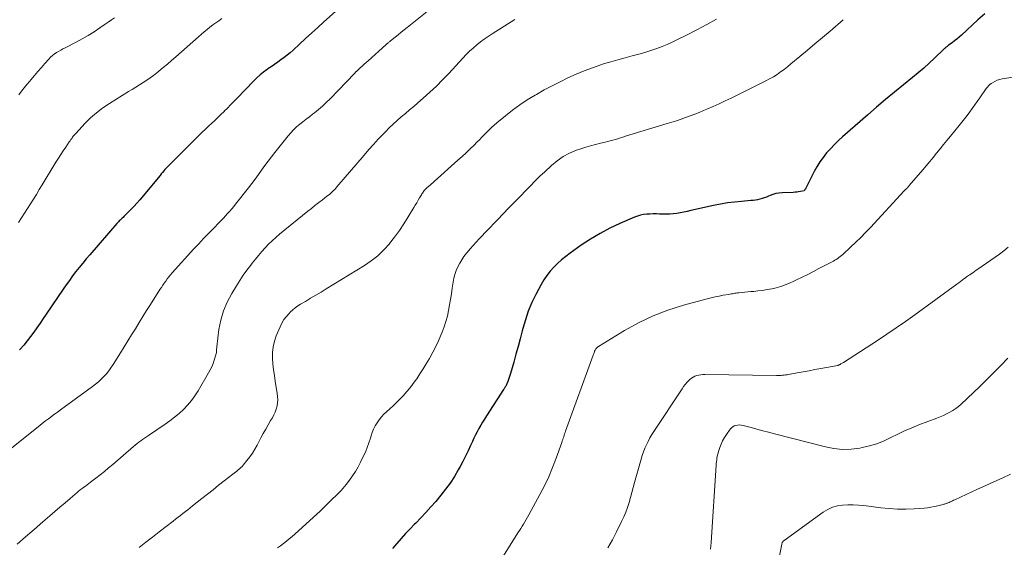
# Model space of a CAD drawing. Units: feet. Extents: x 1920000 to 1925000, y 555000 to 560006.
# Drawn here: x 1921165 to 1921344, y 555132 to 555228 of the extents above; entities that cross this region are included whole.
import ezdxf

# ---------------------------------------------------------------- set-up
doc = ezdxf.new("R2010")
doc.units = ezdxf.units.FT
doc.header["$LTSCALE"] = 100
doc.header["$MEASUREMENT"] = 0
doc.layers.add('CONTOUR INDEX', color=32, linetype='Continuous', lineweight=25)
doc.layers.add('CONTOUR INTERMEDIATE', color=40, linetype='Continuous', lineweight=15)

msp = doc.modelspace()

# ---------------------------------------------------------------- linework, layer by layer
at = {"layer": 'CONTOUR INDEX', "flags": 128}
for points, elevation in [([(1921223.7, 555230.51), (1921220.53, 555227.66), (1921219.42, 555226.66), (1921218.31, 555225.64), (1921217.2, 555224.63), (1921216.1, 555223.6), (1921214.96, 555222.53), (1921214.42, 555222.05), (1921213.87, 555221.59), (1921213.3, 555221.16), (1921212.72, 555220.74), (1921212.13, 555220.33), (1921211.54, 555219.92), (1921210.94, 555219.52), (1921210.35, 555219.11), (1921210.21, 555219.01), (1921209.57, 555218.54), (1921208.95, 555218.04), (1921208.35, 555217.51), (1921207.78, 555216.95), (1921204.69, 555213.76), (1921204.13, 555213.18), (1921203.56, 555212.59), (1921202.99, 555212.01), (1921202.42, 555211.43), (1921202.37, 555211.38), (1921201.82, 555210.83), (1921201.26, 555210.29), (1921200.7, 555209.75), (1921200.12, 555209.23), (1921199.55, 555208.7), (1921198.98, 555208.17), (1921198.41, 555207.64), (1921197.86, 555207.09), (1921192.44, 555201.73), (1921192.26, 555201.55), (1921192.09, 555201.36), (1921191.92, 555201.18), (1921191.75, 555200.99), (1921191.63, 555200.85), (1921191.41, 555200.59), (1921191.19, 555200.33), (1921190.97, 555200.07), (1921190.75, 555199.8), (1921187.06, 555195.36), (1921186.55, 555194.77), (1921186.04, 555194.19), (1921185.51, 555193.63), (1921184.96, 555193.09), (1921184.18, 555192.33), (1921184.02, 555192.17), (1921183.85, 555192.01), (1921183.69, 555191.85), (1921183.52, 555191.69), (1921183.35, 555191.52), (1921183.19, 555191.36), (1921183.04, 555191.2), (1921182.89, 555191.03), (1921177.98, 555185.39), (1921177.34, 555184.63), (1921176.7, 555183.87), (1921176.08, 555183.1), (1921175.46, 555182.32), (1921174.86, 555181.53), (1921174.27, 555180.74), (1921173.7, 555179.93), (1921173.13, 555179.12), (1921170.07, 555174.61), (1921169.51, 555173.79), (1921168.95, 555172.97), (1921168.38, 555172.15), (1921167.81, 555171.34), (1921167.23, 555170.54), (1921166.62, 555169.76), (1921165.98, 555169), (1921165.33, 555168.25), (1921165.2, 555168.12)], 1040), ([(1921340.63, 555229.1), (1921339.36, 555228.03), (1921336.34, 555225.24), (1921335.94, 555224.88), (1921335.53, 555224.53), (1921335.11, 555224.2), (1921334.68, 555223.87), (1921334.02, 555223.4), (1921333.91, 555223.32), (1921333.8, 555223.24), (1921333.69, 555223.15), (1921333.59, 555223.07), (1921333.48, 555222.99), (1921333.38, 555222.9), (1921333.28, 555222.81), (1921333.18, 555222.72), (1921331.47, 555221.06), (1921330.5, 555220.15), (1921329.52, 555219.26), (1921328.51, 555218.4), (1921327.49, 555217.56), (1921325.81, 555216.23), (1921324.17, 555214.9), (1921322.54, 555213.56), (1921320.93, 555212.19), (1921319.33, 555210.81), (1921314.76, 555206.8), (1921314, 555206.1), (1921313.27, 555205.38), (1921312.56, 555204.64), (1921311.87, 555203.87), (1921311.23, 555203.06), (1921310.64, 555202.23), (1921310.1, 555201.36), (1921309.6, 555200.47), (1921308.02, 555197.37), (1921308, 555197.32), (1921307.97, 555197.26), (1921307.93, 555197.21), (1921307.9, 555197.16), (1921307.85, 555197.08), (1921307.76, 555197.01), (1921307.1, 555196.86), (1921306.78, 555196.8), (1921306.46, 555196.76), (1921306.13, 555196.73), (1921305.81, 555196.71), (1921303.76, 555196.64), (1921303.2, 555196.59), (1921302.65, 555196.49), (1921302.11, 555196.34), (1921301.58, 555196.14), (1921301.3, 555196.01), (1921300.92, 555195.86), (1921300.53, 555195.71), (1921300.13, 555195.58), (1921299.73, 555195.47), (1921299.33, 555195.38), (1921298.92, 555195.31), (1921298.51, 555195.25), (1921298.09, 555195.21), (1921296.38, 555195.07), (1921295.11, 555194.94), (1921293.84, 555194.78), (1921292.59, 555194.56), (1921291.33, 555194.31), (1921287.19, 555193.4), (1921286.55, 555193.26), (1921285.92, 555193.13), (1921285.28, 555193.01), (1921284.64, 555192.89), (1921283.99, 555192.81), (1921283.35, 555192.75), (1921282.7, 555192.73), (1921282.05, 555192.74), (1921281.52, 555192.77), (1921280.94, 555192.79), (1921280.36, 555192.79), (1921279.77, 555192.78), (1921279.19, 555192.75), (1921278.62, 555192.68), (1921278.05, 555192.57), (1921277.5, 555192.4), (1921276.96, 555192.2), (1921274.31, 555191.06), (1921272.48, 555190.2), (1921270.7, 555189.27), (1921268.97, 555188.23), (1921267.29, 555187.12), (1921265.26, 555185.68), (1921264.47, 555185.09), (1921263.71, 555184.47), (1921262.98, 555183.82), (1921262.27, 555183.13), (1921261.62, 555182.4), (1921261.01, 555181.63), (1921260.47, 555180.82), (1921259.97, 555179.97), (1921259.04, 555178.2), (1921258.31, 555176.7), (1921257.66, 555175.16), (1921257.12, 555173.58), (1921256.65, 555171.97), (1921256.54, 555171.55), (1921256.18, 555170.13), (1921255.81, 555168.72), (1921255.42, 555167.31), (1921255.03, 555165.91), (1921254.44, 555163.84), (1921254.32, 555163.47), (1921254.2, 555163.11), (1921254.07, 555162.75), (1921253.92, 555162.39), (1921253.73, 555161.95), (1921253.67, 555161.81), (1921253.61, 555161.68), (1921253.55, 555161.55), (1921253.48, 555161.41), (1921253.41, 555161.29), (1921253.33, 555161.16), (1921253.26, 555161.03), (1921253.18, 555160.91), (1921250.07, 555156.12), (1921249.71, 555155.56), (1921249.36, 555155), (1921249.03, 555154.43), (1921248.69, 555153.85), (1921248.38, 555153.27), (1921248.07, 555152.69), (1921247.78, 555152.09), (1921247.5, 555151.49), (1921247.17, 555150.75), (1921246.72, 555149.78), (1921246.25, 555148.82), (1921245.76, 555147.87), (1921245.26, 555146.92), (1921244.94, 555146.33), (1921244.23, 555145.13), (1921243.47, 555143.95), (1921242.64, 555142.82), (1921241.77, 555141.73), (1921240.83, 555140.61), (1921239.95, 555139.6), (1921239.06, 555138.61), (1921238.15, 555137.64), (1921237.22, 555136.69), (1921237.01, 555136.47), (1921236.18, 555135.63), (1921235.37, 555134.77), (1921234.57, 555133.89), (1921233.79, 555133), (1921233.73, 555132.93), (1921233, 555132.06)], 1020)]:
    msp.add_lwpolyline(points, dxfattribs=dict(at, elevation=elevation))
at = {"layer": 'CONTOUR INTERMEDIATE', "flags": 128}
for points, elevation in [([(1921241.98, 555231.79), (1921235.64, 555226.63), (1921235.1, 555226.19), (1921234.56, 555225.76), (1921234.02, 555225.32), (1921233.48, 555224.89), (1921232.6, 555224.19), (1921232.5, 555224.11), (1921232.39, 555224.02), (1921232.29, 555223.94), (1921232.19, 555223.85), (1921232.09, 555223.76), (1921231.98, 555223.67), (1921231.88, 555223.58), (1921231.78, 555223.49), (1921228.57, 555220.61), (1921228.21, 555220.28), (1921227.84, 555219.95), (1921227.48, 555219.62), (1921227.12, 555219.29), (1921226.5, 555218.72), (1921226.45, 555218.67), (1921226.39, 555218.62), (1921226.34, 555218.56), (1921226.28, 555218.51), (1921226.23, 555218.46), (1921226.18, 555218.4), (1921226.13, 555218.35), (1921226.07, 555218.3), (1921221.63, 555213.7), (1921220.95, 555213.03), (1921220.26, 555212.38), (1921219.54, 555211.75), (1921218.8, 555211.15), (1921218.47, 555210.89), (1921217.88, 555210.43), (1921217.3, 555209.97), (1921216.71, 555209.52), (1921216.12, 555209.06), (1921215.55, 555208.58), (1921215.01, 555208.08), (1921214.5, 555207.54), (1921214.01, 555206.98), (1921211.59, 555203.95), (1921210.97, 555203.16), (1921210.37, 555202.37), (1921209.78, 555201.56), (1921209.21, 555200.75), (1921208.63, 555199.93), (1921208.05, 555199.12), (1921207.44, 555198.33), (1921206.83, 555197.54), (1921204.48, 555194.59), (1921204.13, 555194.16), (1921203.77, 555193.72), (1921203.4, 555193.29), (1921203.03, 555192.87), (1921202.65, 555192.45), (1921202.27, 555192.04), (1921201.88, 555191.63), (1921201.48, 555191.22), (1921200.46, 555190.18), (1921199.56, 555189.26), (1921198.66, 555188.32), (1921197.78, 555187.38), (1921196.9, 555186.43), (1921192.94, 555182.08), (1921192.63, 555181.73), (1921192.33, 555181.37), (1921192.05, 555181), (1921191.78, 555180.62), (1921191.51, 555180.24), (1921191.25, 555179.85), (1921190.99, 555179.46), (1921190.74, 555179.06), (1921189, 555176.33), (1921188.31, 555175.24), (1921187.63, 555174.15), (1921186.94, 555173.06), (1921186.27, 555171.96), (1921185.59, 555170.86), (1921184.91, 555169.77), (1921184.23, 555168.67), (1921183.55, 555167.58), (1921182.21, 555165.44), (1921181.82, 555164.87), (1921181.42, 555164.31), (1921180.99, 555163.78), (1921180.53, 555163.27), (1921180.05, 555162.78), (1921179.55, 555162.32), (1921179.02, 555161.88), (1921178.48, 555161.46), (1921172.69, 555157.22), (1921172.14, 555156.82), (1921171.6, 555156.42), (1921171.05, 555156.02), (1921170.5, 555155.62), (1921169.96, 555155.22), (1921169.42, 555154.81), (1921168.88, 555154.4), (1921168.35, 555153.98), (1921160.67, 555147.87)], 1036), ([(1921255.22, 555228.08), (1921251.07, 555225.51), (1921250.35, 555225.03), (1921249.64, 555224.54), (1921248.95, 555224.02), (1921248.28, 555223.47), (1921247.63, 555222.9), (1921247, 555222.32), (1921246.38, 555221.71), (1921245.79, 555221.08), (1921243.21, 555218.3), (1921242.09, 555217.12), (1921240.95, 555215.98), (1921239.77, 555214.87), (1921238.56, 555213.79), (1921237.6, 555212.96), (1921236.85, 555212.32), (1921236.1, 555211.68), (1921235.34, 555211.04), (1921234.58, 555210.41), (1921233.83, 555209.76), (1921233.1, 555209.1), (1921232.39, 555208.42), (1921231.69, 555207.72), (1921231.27, 555207.3), (1921230.39, 555206.37), (1921229.51, 555205.42), (1921228.66, 555204.46), (1921227.81, 555203.49), (1921222.89, 555197.72), (1921222.69, 555197.48), (1921222.48, 555197.25), (1921222.26, 555197.02), (1921222.04, 555196.8), (1921221.81, 555196.59), (1921221.57, 555196.38), (1921221.33, 555196.18), (1921221.08, 555195.99), (1921220.24, 555195.36), (1921219.57, 555194.85), (1921218.9, 555194.34), (1921218.24, 555193.81), (1921217.59, 555193.29), (1921212.46, 555189.11), (1921211.77, 555188.52), (1921211.1, 555187.91), (1921210.46, 555187.28), (1921209.84, 555186.62), (1921209.24, 555185.95), (1921208.65, 555185.26), (1921208.08, 555184.56), (1921207.51, 555183.86), (1921207.22, 555183.48), (1921206.53, 555182.57), (1921205.87, 555181.65), (1921205.23, 555180.7), (1921204.62, 555179.74), (1921203.77, 555178.34), (1921202.95, 555176.79), (1921202.27, 555175.19), (1921201.8, 555173.52), (1921201.46, 555171.8), (1921201.06, 555168.7), (1921201.04, 555168.49), (1921201.02, 555168.28), (1921201, 555168.07), (1921200.99, 555167.86), (1921200.98, 555167.65), (1921200.95, 555167.44), (1921200.91, 555167.24), (1921200.85, 555167.03), (1921200.59, 555166.24), (1921200.38, 555165.64), (1921200.14, 555165.06), (1921199.87, 555164.5), (1921199.57, 555163.95), (1921197.65, 555160.69), (1921197.07, 555159.79), (1921196.44, 555158.92), (1921195.74, 555158.1), (1921195, 555157.32), (1921194.21, 555156.59), (1921193.39, 555155.9), (1921192.54, 555155.24), (1921191.66, 555154.62), (1921188.63, 555152.6), (1921188.28, 555152.36), (1921187.93, 555152.12), (1921187.59, 555151.88), (1921187.24, 555151.63), (1921186.9, 555151.37), (1921186.57, 555151.12), (1921186.24, 555150.85), (1921185.92, 555150.58), (1921182.15, 555147.34), (1921181.4, 555146.7), (1921180.63, 555146.07), (1921179.86, 555145.45), (1921179.08, 555144.84), (1921178.12, 555144.11), (1921177.81, 555143.88), (1921177.5, 555143.64), (1921177.19, 555143.41), (1921176.88, 555143.18), (1921176.57, 555142.94), (1921176.26, 555142.71), (1921175.96, 555142.46), (1921175.67, 555142.21), (1921174.41, 555141.14), (1921173.49, 555140.35), (1921172.57, 555139.56), (1921171.65, 555138.77), (1921170.73, 555137.98), (1921169.45, 555136.88), (1921167.88, 555135.53), (1921166.32, 555134.19), (1921164.76, 555132.85)], 1032), ([(1921201.99, 555228.25), (1921201.43, 555227.87), (1921200.88, 555227.49), (1921200.34, 555227.09), (1921199.81, 555226.68), (1921199.29, 555226.26), (1921198.77, 555225.83), (1921198.26, 555225.4), (1921197.76, 555224.96), (1921193.61, 555221.3), (1921192.86, 555220.64), (1921192.1, 555219.99), (1921191.33, 555219.35), (1921190.55, 555218.71), (1921190.19, 555218.42), (1921189.58, 555217.95), (1921188.96, 555217.49), (1921188.32, 555217.05), (1921187.67, 555216.63), (1921187.02, 555216.23), (1921186.36, 555215.82), (1921185.7, 555215.41), (1921185.04, 555215), (1921181.54, 555212.83), (1921180.35, 555212.03), (1921179.21, 555211.17), (1921178.13, 555210.22), (1921177.11, 555209.21), (1921175.48, 555207.48), (1921175.31, 555207.29), (1921175.15, 555207.1), (1921174.99, 555206.9), (1921174.84, 555206.7), (1921174.7, 555206.49), (1921174.55, 555206.28), (1921174.41, 555206.07), (1921174.26, 555205.86), (1921173.62, 555204.94), (1921173.16, 555204.27), (1921172.71, 555203.59), (1921172.27, 555202.91), (1921171.84, 555202.22), (1921169.33, 555198.06), (1921168.8, 555197.2), (1921168.28, 555196.33), (1921167.75, 555195.47), (1921167.23, 555194.61), (1921166.69, 555193.76), (1921166.15, 555192.91), (1921165.59, 555192.07), (1921165.03, 555191.23)], 1044), ([(1921182.45, 555228.41), (1921181.9, 555228), (1921181.35, 555227.6), (1921180.78, 555227.21), (1921179.83, 555226.56), (1921178.77, 555225.86), (1921177.7, 555225.2), (1921176.6, 555224.57), (1921175.49, 555223.97), (1921173.5, 555222.95), (1921173.1, 555222.74), (1921172.7, 555222.52), (1921172.31, 555222.3), (1921171.92, 555222.07), (1921171.54, 555221.82), (1921171.19, 555221.54), (1921170.86, 555221.24), (1921170.55, 555220.91), (1921169.84, 555220.1), (1921169.2, 555219.37), (1921168.57, 555218.63), (1921167.93, 555217.9), (1921167.3, 555217.16), (1921167.07, 555216.89), (1921166.56, 555216.29), (1921166.06, 555215.68), (1921165.56, 555215.06), (1921165.08, 555214.43)], 1048), ([(1921291.84, 555228.17), (1921290.09, 555227.16), (1921288.31, 555226.21), (1921286.52, 555225.29), (1921284.67, 555224.38), (1921283.78, 555223.95), (1921282.88, 555223.55), (1921281.97, 555223.19), (1921281.04, 555222.84), (1921280.11, 555222.52), (1921279.17, 555222.22), (1921278.23, 555221.94), (1921277.28, 555221.69), (1921276.56, 555221.5), (1921275.25, 555221.15), (1921273.95, 555220.79), (1921272.65, 555220.41), (1921271.35, 555220.02), (1921270.85, 555219.86), (1921269.32, 555219.34), (1921267.81, 555218.79), (1921266.33, 555218.17), (1921264.86, 555217.5), (1921263.42, 555216.79), (1921261.98, 555216.06), (1921260.57, 555215.29), (1921259.16, 555214.5), (1921258.88, 555214.34), (1921257.48, 555213.48), (1921256.12, 555212.58), (1921254.79, 555211.62), (1921253.5, 555210.61), (1921251.94, 555209.33), (1921251.46, 555208.92), (1921250.99, 555208.5), (1921250.54, 555208.06), (1921250.1, 555207.61), (1921249.66, 555207.15), (1921249.22, 555206.7), (1921248.78, 555206.25), (1921248.33, 555205.81), (1921247.8, 555205.29), (1921247.08, 555204.59), (1921246.36, 555203.9), (1921245.62, 555203.22), (1921244.88, 555202.55), (1921240.56, 555198.68), (1921240.32, 555198.46), (1921240.08, 555198.25), (1921239.84, 555198.04), (1921239.59, 555197.83), (1921239.24, 555197.53), (1921239.17, 555197.47), (1921239.11, 555197.41), (1921239.04, 555197.35), (1921238.98, 555197.29), (1921238.91, 555197.23), (1921238.85, 555197.17), (1921238.8, 555197.1), (1921238.74, 555197.03), (1921238.64, 555196.88), (1921238.54, 555196.74), (1921238.44, 555196.59), (1921238.34, 555196.44), (1921238.25, 555196.29), (1921237.91, 555195.71), (1921237.65, 555195.27), (1921237.38, 555194.83), (1921237.12, 555194.39), (1921236.86, 555193.95), (1921235.86, 555192.26), (1921235.07, 555191), (1921234.24, 555189.76), (1921233.36, 555188.57), (1921232.44, 555187.4), (1921232.41, 555187.36), (1921231.39, 555186.25), (1921230.31, 555185.21), (1921229.13, 555184.28), (1921227.89, 555183.43), (1921220.94, 555179.18), (1921220, 555178.61), (1921219.06, 555178.04), (1921218.11, 555177.48), (1921217.16, 555176.92), (1921216.29, 555176.41), (1921215.79, 555176.09), (1921215.31, 555175.75), (1921214.85, 555175.37), (1921214.41, 555174.97), (1921214.2, 555174.75), (1921213.71, 555174.2), (1921213.26, 555173.61), (1921212.89, 555172.98), (1921212.56, 555172.32), (1921211.86, 555170.65), (1921211.53, 555169.67), (1921211.29, 555168.67), (1921211.19, 555167.65), (1921211.19, 555166.61), (1921211.27, 555165.56), (1921211.38, 555164.52), (1921211.52, 555163.48), (1921211.68, 555162.44), (1921212.05, 555160.23), (1921212.11, 555159.66), (1921212.13, 555159.08), (1921212.09, 555158.51), (1921212, 555157.94), (1921211.85, 555157.38), (1921211.67, 555156.83), (1921211.43, 555156.31), (1921211.16, 555155.8), (1921210.84, 555155.27), (1921210.39, 555154.5), (1921209.94, 555153.72), (1921209.51, 555152.94), (1921209.09, 555152.16), (1921208.38, 555150.84), (1921207.96, 555150.11), (1921207.52, 555149.39), (1921207.04, 555148.71), (1921206.53, 555148.03), (1921205.87, 555147.22), (1921205.67, 555146.98), (1921205.45, 555146.74), (1921205.21, 555146.53), (1921204.97, 555146.32), (1921204.72, 555146.12), (1921204.47, 555145.92), (1921204.22, 555145.73), (1921203.97, 555145.53), (1921202.42, 555144.33), (1921201.4, 555143.54), (1921200.38, 555142.74), (1921199.36, 555141.93), (1921198.34, 555141.13), (1921196.67, 555139.79), (1921196.23, 555139.45), (1921195.79, 555139.1), (1921195.35, 555138.76), (1921194.91, 555138.41), (1921194.46, 555138.07), (1921194.02, 555137.73), (1921193.58, 555137.39), (1921193.13, 555137.04), (1921190.61, 555135.09), (1921189.39, 555134.15), (1921188.18, 555133.2), (1921186.97, 555132.26)], 1028), ([(1921314.86, 555228.05), (1921312.48, 555225.99), (1921311.12, 555224.83), (1921309.75, 555223.66), (1921308.38, 555222.51), (1921307, 555221.36), (1921305.39, 555220.02), (1921304.77, 555219.52), (1921304.15, 555219.04), (1921303.5, 555218.58), (1921302.85, 555218.13), (1921302.19, 555217.71), (1921301.51, 555217.3), (1921300.82, 555216.93), (1921300.11, 555216.57), (1921294.49, 555213.82), (1921293.41, 555213.3), (1921292.32, 555212.8), (1921291.22, 555212.3), (1921290.12, 555211.82), (1921289.52, 555211.57), (1921288.71, 555211.23), (1921287.9, 555210.9), (1921287.08, 555210.59), (1921286.25, 555210.29), (1921285.42, 555210), (1921284.59, 555209.72), (1921283.75, 555209.45), (1921282.91, 555209.19), (1921275.33, 555206.88), (1921274.86, 555206.73), (1921274.4, 555206.59), (1921273.94, 555206.45), (1921273.47, 555206.31), (1921273.01, 555206.17), (1921272.54, 555206.05), (1921272.07, 555205.93), (1921271.6, 555205.82), (1921270.75, 555205.63), (1921269.86, 555205.41), (1921268.97, 555205.17), (1921268.09, 555204.91), (1921267.22, 555204.62), (1921266.4, 555204.34), (1921265.17, 555203.82), (1921264, 555203.21), (1921262.91, 555202.46), (1921261.88, 555201.61), (1921260.64, 555200.46), (1921259.76, 555199.62), (1921258.89, 555198.78), (1921258.04, 555197.92), (1921257.2, 555197.05), (1921256.23, 555196.03), (1921255.88, 555195.67), (1921255.52, 555195.3), (1921255.17, 555194.94), (1921254.8, 555194.59), (1921254.44, 555194.23), (1921254.08, 555193.87), (1921253.73, 555193.51), (1921253.38, 555193.14), (1921248.75, 555188.29), (1921248.18, 555187.68), (1921247.62, 555187.07), (1921247.08, 555186.44), (1921246.54, 555185.81), (1921246.42, 555185.68), (1921245.97, 555185.09), (1921245.56, 555184.49), (1921245.19, 555183.85), (1921244.85, 555183.19), (1921244.57, 555182.51), (1921244.33, 555181.82), (1921244.15, 555181.11), (1921244.01, 555180.38), (1921243.85, 555179.31), (1921243.69, 555178.3), (1921243.52, 555177.28), (1921243.35, 555176.27), (1921243.17, 555175.25), (1921242.95, 555174.25), (1921242.7, 555173.26), (1921242.37, 555172.29), (1921242.01, 555171.33), (1921241.79, 555170.8), (1921241.32, 555169.75), (1921240.83, 555168.71), (1921240.3, 555167.68), (1921239.75, 555166.67), (1921239.68, 555166.55), (1921239.13, 555165.61), (1921238.57, 555164.69), (1921237.98, 555163.78), (1921237.38, 555162.89), (1921237.13, 555162.52), (1921236.63, 555161.83), (1921236.11, 555161.14), (1921235.55, 555160.49), (1921234.98, 555159.85), (1921234.38, 555159.23), (1921233.77, 555158.62), (1921233.15, 555158.02), (1921232.52, 555157.43), (1921231.91, 555156.89), (1921231.44, 555156.43), (1921231, 555155.94), (1921230.59, 555155.43), (1921230.2, 555154.89), (1921229.86, 555154.33), (1921229.56, 555153.75), (1921229.31, 555153.14), (1921229.1, 555152.52), (1921228.97, 555152.07), (1921228.7, 555151.22), (1921228.4, 555150.39), (1921228.05, 555149.56), (1921227.68, 555148.75), (1921227.2, 555147.76), (1921226.75, 555146.91), (1921226.27, 555146.07), (1921225.74, 555145.27), (1921225.18, 555144.48), (1921224.57, 555143.68), (1921224.28, 555143.32), (1921223.98, 555142.97), (1921223.67, 555142.62), (1921223.35, 555142.29), (1921222.92, 555141.86), (1921222.8, 555141.75), (1921222.69, 555141.64), (1921222.57, 555141.53), (1921222.45, 555141.41), (1921222.33, 555141.3), (1921222.21, 555141.19), (1921222.1, 555141.08), (1921221.98, 555140.97), (1921221.04, 555140.03), (1921220.45, 555139.45), (1921219.86, 555138.87), (1921219.26, 555138.31), (1921218.65, 555137.75), (1921215.26, 555134.68), (1921214.75, 555134.24), (1921214.23, 555133.8), (1921213.7, 555133.39), (1921213.16, 555132.98), (1921212.61, 555132.58), (1921212.07, 555132.18)], 1024), ([(1921350.93, 555218.39), (1921343.77, 555217.29), (1921343.31, 555217.19), (1921342.87, 555217.05), (1921342.44, 555216.85), (1921342.03, 555216.62), (1921341.77, 555216.45), (1921341.52, 555216.26), (1921341.28, 555216.06), (1921341.07, 555215.83), (1921340.88, 555215.58), (1921339.68, 555213.86), (1921339.23, 555213.22), (1921338.77, 555212.57), (1921338.31, 555211.94), (1921337.86, 555211.3), (1921337.39, 555210.67), (1921336.91, 555210.04), (1921336.43, 555209.43), (1921335.93, 555208.82), (1921334.35, 555206.91), (1921333.72, 555206.14), (1921333.09, 555205.37), (1921332.47, 555204.6), (1921331.85, 555203.83), (1921331.22, 555203.06), (1921330.59, 555202.29), (1921329.96, 555201.53), (1921329.32, 555200.78), (1921326.89, 555197.95), (1921326.8, 555197.85), (1921326.71, 555197.75), (1921326.62, 555197.65), (1921326.53, 555197.55), (1921326.49, 555197.51), (1921326.42, 555197.43), (1921326.35, 555197.36), (1921326.27, 555197.28), (1921326.2, 555197.21), (1921326.08, 555197.09), (1921325.97, 555196.97), (1921319.82, 555190.36), (1921318.94, 555189.44), (1921318.05, 555188.53), (1921317.14, 555187.64), (1921316.22, 555186.76), (1921314.8, 555185.43), (1921314.58, 555185.24), (1921314.35, 555185.05), (1921314.11, 555184.87), (1921313.87, 555184.7), (1921313.61, 555184.55), (1921313.36, 555184.39), (1921313.1, 555184.25), (1921312.84, 555184.11), (1921310.46, 555182.86), (1921309.45, 555182.34), (1921308.44, 555181.83), (1921307.42, 555181.32), (1921306.4, 555180.82), (1921305.88, 555180.57), (1921305.11, 555180.22), (1921304.32, 555179.91), (1921303.52, 555179.64), (1921302.7, 555179.41), (1921301.88, 555179.22), (1921301.05, 555179.05), (1921300.21, 555178.92), (1921299.37, 555178.82), (1921298.61, 555178.74), (1921298.08, 555178.69), (1921297.55, 555178.64), (1921297.02, 555178.59), (1921296.49, 555178.54), (1921295.89, 555178.48), (1921295.66, 555178.46), (1921295.43, 555178.43), (1921295.21, 555178.4), (1921294.98, 555178.36), (1921294.75, 555178.32), (1921294.53, 555178.28), (1921294.3, 555178.24), (1921294.07, 555178.2), (1921293.06, 555178.02), (1921292.33, 555177.88), (1921291.6, 555177.73), (1921290.88, 555177.56), (1921290.16, 555177.37), (1921285.83, 555176.21), (1921283.04, 555175.34), (1921280.32, 555174.31), (1921277.7, 555173.05), (1921275.14, 555171.64), (1921270.4, 555168.76), (1921270.27, 555168.67), (1921270.15, 555168.57), (1921270.04, 555168.45), (1921269.94, 555168.33), (1921269.85, 555168.19), (1921269.78, 555168.05), (1921269.71, 555167.9), (1921269.66, 555167.75), (1921269.61, 555167.6), (1921269.56, 555167.45), (1921269.51, 555167.29), (1921269.45, 555167.14), (1921264.44, 555153.37), (1921264.34, 555153.12), (1921264.26, 555152.86), (1921264.17, 555152.61), (1921264.09, 555152.35), (1921264, 555152.1), (1921263.92, 555151.84), (1921263.83, 555151.59), (1921263.74, 555151.33), (1921262.7, 555148.44), (1921262.05, 555146.76), (1921261.36, 555145.1), (1921260.59, 555143.47), (1921259.77, 555141.87), (1921257.76, 555138.15), (1921257.53, 555137.73), (1921257.3, 555137.32), (1921257.05, 555136.91), (1921256.8, 555136.51), (1921256.54, 555136.11), (1921256.29, 555135.71), (1921256.04, 555135.31), (1921255.78, 555134.91), (1921251.34, 555127.84)], 1016), ([(1921344.85, 555186.74), (1921344.08, 555186.11), (1921343.28, 555185.51), (1921339.35, 555182.78), (1921339.04, 555182.56), (1921338.72, 555182.35), (1921338.41, 555182.13), (1921338.1, 555181.92), (1921337.86, 555181.76), (1921337.67, 555181.63), (1921337.47, 555181.49), (1921337.28, 555181.35), (1921337.09, 555181.21), (1921336.82, 555181.02), (1921336.5, 555180.78), (1921336.18, 555180.55), (1921335.86, 555180.31), (1921335.53, 555180.07), (1921327.86, 555174.48), (1921326.19, 555173.28), (1921324.52, 555172.11), (1921322.82, 555170.97), (1921321.11, 555169.84), (1921314.92, 555165.84), (1921314.8, 555165.77), (1921314.69, 555165.7), (1921314.57, 555165.63), (1921314.46, 555165.56), (1921314.32, 555165.48), (1921314.27, 555165.45), (1921314.22, 555165.43), (1921314.17, 555165.4), (1921314.11, 555165.38), (1921314.06, 555165.36), (1921314, 555165.34), (1921313.94, 555165.33), (1921313.89, 555165.31), (1921310.82, 555164.73), (1921309.75, 555164.53), (1921308.68, 555164.33), (1921307.61, 555164.13), (1921306.54, 555163.93), (1921304.94, 555163.64), (1921304.67, 555163.6), (1921304.4, 555163.56), (1921304.13, 555163.52), (1921303.86, 555163.5), (1921303.58, 555163.48), (1921303.31, 555163.47), (1921303.03, 555163.46), (1921302.76, 555163.46), (1921289.72, 555163.63), (1921289.36, 555163.62), (1921288.99, 555163.59), (1921288.63, 555163.53), (1921288.27, 555163.46), (1921287.93, 555163.34), (1921287.61, 555163.19), (1921287.31, 555163), (1921287.03, 555162.77), (1921286.85, 555162.59), (1921286.51, 555162.23), (1921286.18, 555161.86), (1921285.88, 555161.47), (1921285.59, 555161.07), (1921280.47, 555153.32), (1921280.1, 555152.73), (1921279.75, 555152.13), (1921279.42, 555151.51), (1921279.12, 555150.89), (1921278.84, 555150.25), (1921278.59, 555149.6), (1921278.36, 555148.94), (1921278.16, 555148.27), (1921276.98, 555144.04), (1921276.73, 555143.13), (1921276.48, 555142.23), (1921276.22, 555141.33), (1921275.97, 555140.42), (1921275.69, 555139.53), (1921275.38, 555138.65), (1921275.01, 555137.79), (1921274.62, 555136.94), (1921273.7, 555135.1), (1921273.32, 555134.37), (1921272.93, 555133.64), (1921272.52, 555132.92), (1921272.09, 555132.21)], 1012), ([(1921344.76, 555166.61), (1921343.51, 555165.31), (1921342.25, 555164.02), (1921340.96, 555162.76), (1921339.67, 555161.5), (1921336.32, 555158.29), (1921335.84, 555157.87), (1921335.33, 555157.47), (1921334.8, 555157.12), (1921334.24, 555156.79), (1921333.66, 555156.5), (1921333.07, 555156.23), (1921332.48, 555155.97), (1921331.88, 555155.73), (1921328.62, 555154.5), (1921327.33, 555153.98), (1921326.04, 555153.43), (1921324.79, 555152.84), (1921323.54, 555152.21), (1921322.29, 555151.61), (1921321, 555151.09), (1921319.68, 555150.69), (1921318.33, 555150.37), (1921317.88, 555150.29), (1921316.32, 555150.1), (1921314.76, 555150.04), (1921313.2, 555150.2), (1921311.65, 555150.49), (1921302.39, 555152.88), (1921301.33, 555153.16), (1921300.27, 555153.44), (1921299.21, 555153.72), (1921298.15, 555154.01), (1921296.68, 555154.41), (1921296.36, 555154.47), (1921296.03, 555154.5), (1921295.71, 555154.48), (1921295.38, 555154.42), (1921295.08, 555154.31), (1921294.8, 555154.16), (1921294.55, 555153.96), (1921294.34, 555153.71), (1921293.67, 555152.78), (1921293.3, 555152.21), (1921292.97, 555151.62), (1921292.69, 555151), (1921292.45, 555150.37), (1921292.23, 555149.67), (1921292.14, 555149.37), (1921292.05, 555149.06), (1921291.99, 555148.75), (1921291.93, 555148.44), (1921291.89, 555148.13), (1921291.85, 555147.82), (1921291.82, 555147.5), (1921291.79, 555147.18), (1921290.88, 555133.18), (1921290.83, 555132.57), (1921290.77, 555131.96)], 1008), ([(1921345.26, 555145.53), (1921343.76, 555144.86), (1921342.26, 555144.19), (1921340.76, 555143.51), (1921339.27, 555142.82), (1921335.16, 555140.92), (1921334.94, 555140.81), (1921334.72, 555140.71), (1921334.5, 555140.61), (1921334.28, 555140.51), (1921334.1, 555140.43), (1921333.97, 555140.38), (1921333.84, 555140.32), (1921333.7, 555140.27), (1921333.57, 555140.23), (1921333.43, 555140.18), (1921333.29, 555140.14), (1921333.16, 555140.1), (1921333.02, 555140.06), (1921332.06, 555139.81), (1921331.44, 555139.67), (1921330.82, 555139.55), (1921330.19, 555139.46), (1921329.56, 555139.4), (1921327.78, 555139.28), (1921326.26, 555139.22), (1921324.73, 555139.22), (1921323.21, 555139.31), (1921321.7, 555139.46), (1921318.62, 555139.86), (1921317.66, 555139.95), (1921316.7, 555140), (1921315.73, 555139.99), (1921314.76, 555139.95), (1921313.82, 555139.79), (1921312.92, 555139.54), (1921312.07, 555139.14), (1921311.25, 555138.65), (1921304.12, 555133.5), (1921304.04, 555133.44), (1921303.97, 555133.37), (1921303.91, 555133.29), (1921303.85, 555133.21), (1921303.8, 555133.13), (1921303.76, 555133.04), (1921303.73, 555132.94), (1921303.7, 555132.84), (1921301.59, 555122.3)], 1004)]:
    msp.add_lwpolyline(points, dxfattribs=dict(at, elevation=elevation))

doc.saveas('drawing.dxf')
